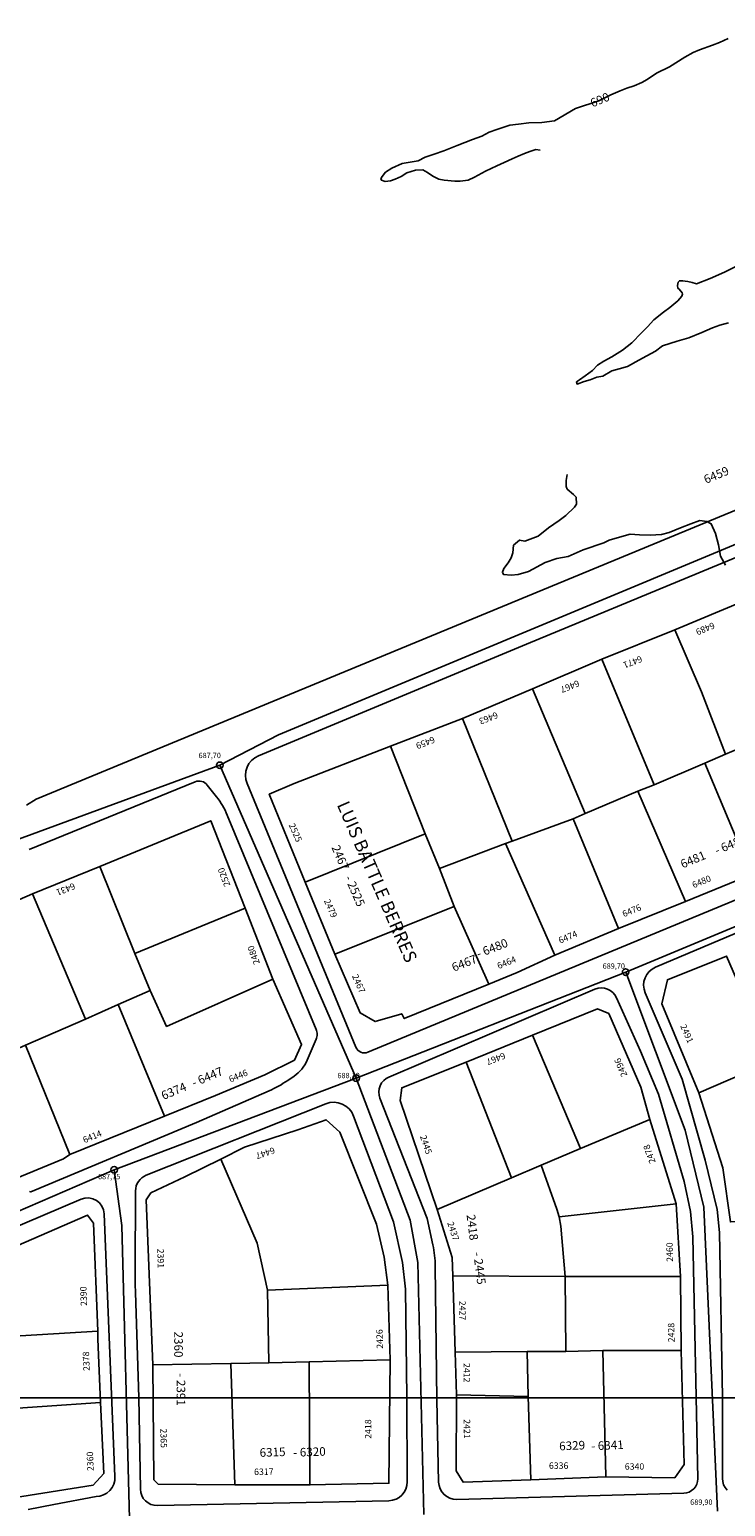
# Model space of a CAD drawing. Extents: x 349900 to 359800, y 6302173 to 6311512.
# Drawn here: x 353300 to 353463, y 6305175 to 6305519 of the extents above; entities that cross this region are included whole.
import ezdxf

# ---------------------------------------------------------------- set-up
doc = ezdxf.new("R2010")
doc.units = 0
doc.header["$MEASUREMENT"] = 0
doc.layers.get('0').update_dxf_attribs({"linetype": 'CONTINUOUS'})
for name, color, linetype in [('1010', 7, 'CONTINUOUS'), ('1400', 7, 'CONTINUOUS'), ('1500', 7, 'CONTINUOUS'), ('2000', 7, 'CONTINUOUS'), ('2510', 7, 'CONTINUOUS'), ('LIMITE_PREDIAL', 7, 'CONTINUOUS')]:
    doc.layers.add(name, color=color, linetype=linetype)

msp = doc.modelspace()

# ---------------------------------------------------------------- linework, layer by layer
at = {"color": 3}
for points in [[(352600, 6305200), (353500, 6305200), (353500, 6305800), (352600, 6305800), (352600, 6305200)], [(352600, 6304600), (353500, 6304600), (353500, 6305200), (352600, 6305200), (352600, 6304600)]]:
    msp.add_lwpolyline(points, dxfattribs=at)
at = {"color": 1}
for points in [[(353463.18, 6305517.06), (353461.12, 6305516.13), (353459.52, 6305515.54), (353456.48, 6305514.45), (353455.01, 6305513.77), (353453.04, 6305512.71), (353449.45, 6305510.48), (353446.41, 6305508.94), (353444.25, 6305507.53), (353443, 6305506.8), (353441.21, 6305505.99), (353439.52, 6305505.45), (353438, 6305504.82), (353435.77, 6305503.89), (353432.99, 6305502.53), (353427.51, 6305500.73), (353422.67, 6305497.86), (353419.65, 6305497.48), (353416.68, 6305497.36), (353414.28, 6305497.1), (353412.19, 6305496.87), (353409.16, 6305495.82), (353407.42, 6305495.24), (353405.68, 6305494.3), (353403.49, 6305493.5), (353399.96, 6305492.11), (353396.84, 6305490.85), (353394.56, 6305490.05), (353392.47, 6305489.34), (353390.81, 6305488.49), (353388.99, 6305488.21), (353387.08, 6305487.89), (353384.67, 6305486.84), (353383.23, 6305485.85), (353382.41, 6305484.89), (353382.14, 6305484.32), (353382.26, 6305484.01), (353383.15, 6305483.73), (353384.39, 6305483.88), (353385.46, 6305484.21), (353386.84, 6305484.89), (353388.23, 6305485.71), (353390.2, 6305486.33), (353391.92, 6305486.39), (353393.02, 6305485.79), (353394.29, 6305484.97), (353395.65, 6305484.24), (353396.93, 6305484.04), (353399.36, 6305483.77), (353400.65, 6305483.75), (353402.47, 6305484.02), (353403.99, 6305484.74), (353406.58, 6305486.11), (353409.18, 6305487.34), (353410.88, 6305488.15), (353412.8, 6305489), (353414.18, 6305489.59), (353415.61, 6305490.22), (353416.86, 6305490.73), (353418.29, 6305491.14), (353419.31, 6305491.04)], [(353465.76, 6305464.26), (353462.32, 6305462.52), (353458.92, 6305461.04), (353455.8, 6305459.86), (353454.74, 6305460.1), (353453.72, 6305460.34), (353452.53, 6305460.54), (353451.78, 6305460.55), (353451.51, 6305460.21), (353451.31, 6305459.41), (353451.44, 6305458.79), (353451.7, 6305458.57), (353452.43, 6305457.71), (353452.52, 6305457.45), (353452.33, 6305456.92), (353451.38, 6305455.83), (353449.58, 6305454.32), (353448.05, 6305453.25), (353445.85, 6305451.43), (353444.31, 6305449.78), (353442.95, 6305448.4), (353440.65, 6305446.05), (353438.53, 6305444.33), (353436.02, 6305442.79), (353434.14, 6305441.76), (353432.66, 6305440.82), (353431.49, 6305439.6), (353429.78, 6305438.4), (353428.44, 6305437.45), (353427.76, 6305436.93), (353427.93, 6305436.45), (353429.53, 6305437.03), (353431, 6305437.45), (353432.52, 6305438.04), (353433.94, 6305438.27), (353436.05, 6305439.56), (353437.7, 6305440.01), (353439.7, 6305440.55), (353442.3, 6305442), (353444.18, 6305443.07), (353446.24, 6305444.09), (353447.86, 6305445.34), (353451.25, 6305446.47), (353454.01, 6305447.21), (353457, 6305448.48), (353459.5, 6305449.54), (353461.24, 6305450.21), (353463.2, 6305450.75)], [(353425.62, 6305415.33), (353425.33, 6305413.97), (353425.35, 6305412.55), (353425.56, 6305411.93), (353427.04, 6305410.67), (353427.69, 6305410.04), (353427.8, 6305408.4), (353427.3, 6305407.75), (353425.26, 6305405.8), (353423.74, 6305404.59), (353421.22, 6305402.91), (353418.84, 6305400.97), (353415.76, 6305399.79), (353414.48, 6305400.04), (353413.08, 6305398.83), (353412.92, 6305397.07), (353412.5, 6305395.92), (353411.85, 6305394.74), (353410.85, 6305393.44), (353410.48, 6305392.56), (353410.74, 6305392.03), (353412.55, 6305391.86), (353414.19, 6305392.01), (353416.6, 6305392.71), (353420.49, 6305394.85), (353423.21, 6305395.72), (353425.84, 6305396.25), (353429.32, 6305397.81), (353434.14, 6305399.4), (353435.39, 6305400), (353438.37, 6305400.91), (353440.33, 6305401.45), (353442.5, 6305401.27), (353444.94, 6305401.23), (353447.64, 6305401.35), (353449.42, 6305401.8), (353452.06, 6305402.9), (353454.47, 6305403.87), (353456.56, 6305404.63), (353458.2, 6305404.42), (353459.21, 6305403.87), (353460.23, 6305401.6), (353460.93, 6305398.94), (353461.37, 6305396.28), (353462.52, 6305394.22)]]:
    msp.add_lwpolyline(points, dxfattribs=at)
at = {"color": 10}
for points in [[(353344.59, 6305347.52), (353358.22, 6305354.66), (353601.92, 6305456.15)], [(353157.12, 6305278.67), (353344.59, 6305347.52)], [(353344.59, 6305347.52), (353376.4, 6305274.53)], [(353439.25, 6305299.28), (353500.5, 6305324.76)], [(353376.4, 6305274.53), (353439.25, 6305299.28)], [(353439.25, 6305299.28), (353453.15, 6305262.4), (353457.47, 6305244.43), (353460.66, 6305173.5)], [(353319.94, 6305253.17), (353376.4, 6305274.53)], [(353376.4, 6305274.53), (353388.94, 6305241.4), (353390.74, 6305231.54), (353392.14, 6305172.74)], [(353181.75, 6305195.59), (353279.56, 6305235.76), (353319.94, 6305253.17)], [(353319.94, 6305253.17), (353321.67, 6305240.17), (353323.49, 6305171.76)]]:
    msp.add_lwpolyline(points, dxfattribs=at)
at = {"layer": '1400', "color": 2}
for points in [[(353467.3, 6305386.05), (353450.7, 6305379.15), (353433.7, 6305372.25), (353417.5, 6305365.35), (353401.2, 6305358.45), (353384.4, 6305351.95), (353361.9, 6305343.25), (353356.1, 6305340.75), (353364.5, 6305320.25), (353371.4, 6305303.45), (353377.3, 6305289.75), (353380.8, 6305287.75), (353387, 6305289.55), (353387.6, 6305288.45), (353407.3, 6305296.45), (353413.9, 6305299.15), (353422.7, 6305303.25), (353437.6, 6305309.45), (353453.2, 6305315.75), (353468.6, 6305322.05)], [(353342.45, 6305334.6), (353316.55, 6305323.9), (353300.85, 6305317.5), (353291.17, 6305313.35)], [(353294.75, 6305250.2), (353308.07, 6305255.73), (353309.55, 6305256.7), (353331.65, 6305265.7), (353343.55, 6305270.5), (353355.05, 6305275.3), (353361.95, 6305278.7), (353363.65, 6305282.4), (353356.95, 6305297.6), (353350.45, 6305314.2), (353342.45, 6305334.6)], [(353462.8, 6305303), (353449, 6305297.5)], [(353449, 6305297.5), (353447.7, 6305291.9), (353456.3, 6305271.1), (353461.9, 6305253.6), (353463.7, 6305241)], [(353402, 6305278.3), (353417.5, 6305284.6), (353432.7, 6305290.7), (353435.3, 6305289.6), (353442.8, 6305272.4), (353444.9, 6305264.9), (353451, 6305245.2), (353452, 6305228.3), (353452.2, 6305211), (353452.9, 6305184.4), (353450.7, 6305181.3), (353434.6, 6305181.5), (353417.1, 6305180.8), (353401.3, 6305180.3), (353399.7, 6305182.9), (353399.8, 6305200.7), (353399.5, 6305210.6), (353398.9, 6305228.4), (353398.8, 6305232.7), (353395.3, 6305243.9), (353386.6, 6305269.3), (353387, 6305272.3), (353402, 6305278.3)], [(353328.5, 6305247.75), (353336.4, 6305251.55), (353344.8, 6305255.65), (353350.3, 6305258.45), (353362.8, 6305262.45), (353369.4, 6305264.85), (353372.6, 6305261.95), (353381.1, 6305240.45), (353382.9, 6305232.75), (353383.8, 6305226.25), (353384.3, 6305208.85), (353384, 6305180.05), (353365.6, 6305179.65), (353348.1, 6305179.65), (353330.2, 6305179.85), (353329.2, 6305180.85), (353328.9, 6305207.65), (353327.4, 6305246.15), (353328.5, 6305247.75)], [(353279.1, 6305227.6), (353313.7, 6305242.6), (353315.1, 6305240.7), (353316.1, 6305215.5), (353316.07, 6305213.66), (353316.7, 6305198.9), (353317.5, 6305182.3), (353315, 6305179.6), (353290, 6305175.6)]]:
    msp.add_lwpolyline(points, dxfattribs=at)
at = {"layer": '1500', "color": 10}
for centre in [(353344.58, 6305347.52), (353439.24, 6305299.28), (353376.39, 6305274.53), (353319.93, 6305253.17)]:
    msp.add_circle(centre, 0.759, dxfattribs=at)
at = {"layer": '2000', "color": 1}
for points in [[(353299.5, 6305338.2), (353301.7, 6305339.6), (353811.2, 6305550.2)], [(353496.5, 6305409.05), (353416.1, 6305375.75), (353353.6, 6305349.75)], [(353353.6, 6305349.75), (353352.74, 6305349.29), (353351.99, 6305348.67), (353351.37, 6305347.91), (353350.91, 6305347.05), (353350.63, 6305346.12), (353350.53, 6305345.15), (353350.62, 6305344.18), (353350.91, 6305343.24), (353376.3, 6305281.75), (353376.5, 6305281.38), (353376.76, 6305281.06), (353377.08, 6305280.8), (353377.45, 6305280.6), (353377.84, 6305280.48), (353378.26, 6305280.44), (353378.67, 6305280.48), (353379.07, 6305280.6), (353501, 6305331.05)], [(353300.15, 6305248.1), (353300.45, 6305248), (353339.15, 6305264.2), (353356.06, 6305271.6), (353356.63, 6305271.85), (353357.19, 6305272.12), (353357.75, 6305272.41), (353358.29, 6305272.7), (353358.84, 6305273.01), (353359.37, 6305273.33), (353359.9, 6305273.66), (353360.42, 6305274), (353361.88, 6305275), (353362.37, 6305275.36), (353362.84, 6305275.75), (353363.27, 6305276.17), (353363.67, 6305276.63), (353364.04, 6305277.11), (353364.38, 6305277.62), (353364.68, 6305278.15), (353364.93, 6305278.7), (353367.04, 6305283.6), (353367.14, 6305283.88), (353367.21, 6305284.16), (353367.26, 6305284.46), (353367.28, 6305284.75), (353367.26, 6305285.04), (353367.22, 6305285.34), (353367.15, 6305285.62), (353367.05, 6305285.9), (353346.31, 6305335.89), (353346.06, 6305336.46), (353345.79, 6305337.02), (353345.51, 6305337.57), (353345.2, 6305338.11), (353344.88, 6305338.64), (353344.54, 6305339.16), (353344.18, 6305339.67), (353343.8, 6305340.16), (353341.65, 6305342.9), (353341.38, 6305343.19), (353341.07, 6305343.43), (353340.72, 6305343.62), (353340.35, 6305343.76), (353339.96, 6305343.83), (353339.56, 6305343.83), (353339.17, 6305343.78), (353338.79, 6305343.66), (353300.05, 6305327.9)], [(353460.6, 6305243.9), (353457.8, 6305255.4), (353452.4, 6305274.3), (353443.8, 6305294.46), (353443.54, 6305295.31), (353443.44, 6305296.19), (353443.52, 6305297.08), (353443.77, 6305297.93), (353444.18, 6305298.72), (353444.74, 6305299.41), (353445.42, 6305299.98), (353446.2, 6305300.4), (353494.41, 6305320.77)], [(353452.9, 6305250.4), (353454.4, 6305243.4), (353454.9, 6305237.5), (353455.7, 6305200.1), (353456.05, 6305181.1), (353456, 6305180.45), (353455.82, 6305179.82), (353455.52, 6305179.24), (353455.12, 6305178.73), (353454.63, 6305178.31), (353454.06, 6305177.99), (353453.45, 6305177.78), (353452.8, 6305177.7), (353399.82, 6305176.28), (353399.01, 6305176.34), (353398.23, 6305176.55), (353397.51, 6305176.91), (353396.87, 6305177.41), (353396.35, 6305178.03), (353395.95, 6305178.73), (353395.7, 6305179.5), (353395.6, 6305180.3), (353395.2, 6305199.5), (353395.21, 6305199.5), (353394.83, 6305230.7), (353394.81, 6305231.32), (353394.78, 6305231.94), (353394.74, 6305232.57), (353394.67, 6305233.19), (353394.59, 6305233.8), (353394.5, 6305234.42), (353394.39, 6305235.03), (353394.26, 6305235.64), (353392.9, 6305241.8), (353381.93, 6305269.88), (353381.73, 6305270.59), (353381.67, 6305271.33), (353381.75, 6305272.06), (353381.97, 6305272.76), (353382.32, 6305273.41), (353382.79, 6305273.98), (353383.35, 6305274.45), (353384, 6305274.8), (353432.09, 6305295.27), (353432.8, 6305295.49), (353433.54, 6305295.57), (353434.28, 6305295.51), (353435, 6305295.31), (353435.66, 6305294.97), (353436.24, 6305294.51), (353436.73, 6305293.95), (353437.1, 6305293.3), (353442.7, 6305280.8), (353446.9, 6305270.8), (353452.9, 6305250.4)], [(353324.9, 6305248.25), (353324.95, 6305248.83), (353325.08, 6305249.4), (353325.29, 6305249.94), (353325.58, 6305250.45), (353325.95, 6305250.9), (353326.37, 6305251.3), (353326.85, 6305251.63), (353327.38, 6305251.89), (353369.3, 6305268.55), (353370.24, 6305268.82), (353371.22, 6305268.9), (353372.2, 6305268.78), (353373.13, 6305268.48), (353373.99, 6305268), (353374.73, 6305267.35), (353375.33, 6305266.58), (353375.77, 6305265.7), (353385.1, 6305241.05), (353387.2, 6305231.55), (353387.9, 6305225.35), (353388.2, 6305200.15), (353388.3, 6305180.35), (353388.22, 6305179.51), (353387.98, 6305178.69), (353387.59, 6305177.94), (353387.06, 6305177.28), (353386.42, 6305176.74), (353385.67, 6305176.33), (353384.87, 6305176.07), (353384.03, 6305175.97), (353330, 6305174.85), (353329.24, 6305174.91), (353328.5, 6305175.12), (353327.82, 6305175.46), (353327.22, 6305175.94), (353326.72, 6305176.52), (353326.35, 6305177.19), (353326.12, 6305177.92), (353326.03, 6305178.68), (353325.68, 6305200.05), (353325.69, 6305200.06), (353325.7, 6305200.06), (353325.7, 6305200.05), (353324.88, 6305224.55), (353324.86, 6305225.18), (353324.85, 6305225.8), (353324.83, 6305226.43), (353324.82, 6305227.05), (353324.82, 6305227.68), (353324.81, 6305228.3), (353324.81, 6305228.93), (353324.81, 6305229.55), (353324.9, 6305248.25)], [(353188.05, 6305193.45), (353312.2, 6305246.3), (353313.1, 6305246.56), (353314.03, 6305246.6), (353314.94, 6305246.41), (353315.78, 6305246.01), (353316.5, 6305245.42), (353317.06, 6305244.68), (353317.43, 6305243.82), (353317.58, 6305242.9), (353320.11, 6305181.6), (353320.06, 6305180.71), (353319.84, 6305179.85), (353319.44, 6305179.05), (353318.9, 6305178.35), (353318.23, 6305177.76), (353317.45, 6305177.32), (353316.61, 6305177.05), (353315.72, 6305176.95), (353305.88, 6305175.09), (353299.86, 6305173.95)], [(353462.95, 6305178.46), (353462.46, 6305179.04), (353462.1, 6305179.7), (353461.88, 6305180.42), (353461.8, 6305181.18), (353461.8, 6305200.1), (353461.1, 6305238.5), (353460.6, 6305243.9)]]:
    msp.add_lwpolyline(points, dxfattribs=at)
at = {"layer": 'LIMITE_PREDIAL', "color": 4}
for points in [[(353467.3, 6305386.05), (353479.6, 6305357.05), (353472.9, 6305354.45), (353462.5, 6305350.15), (353456.9, 6305364.65), (353450.7, 6305379.15), (353467.3, 6305386.05)], [(353450.7, 6305379.15), (353456.9, 6305364.65), (353462.5, 6305350.15), (353457.7, 6305348.05), (353445.9, 6305342.95), (353433.7, 6305372.25), (353450.7, 6305379.15)], [(353433.7, 6305372.25), (353445.9, 6305342.95), (353442.1, 6305341.45), (353429.8, 6305336.25), (353417.5, 6305365.35), (353433.7, 6305372.25)], [(353417.5, 6305365.35), (353429.8, 6305336.25), (353427, 6305335.05), (353412.8, 6305329.85), (353401.2, 6305358.45), (353417.5, 6305365.35)], [(353401.2, 6305358.45), (353412.8, 6305329.85), (353411.2, 6305329.25), (353395.8, 6305323.45), (353392.5, 6305331.55), (353384.4, 6305351.95), (353401.2, 6305358.45)], [(353484, 6305328.55), (353472.9, 6305354.45), (353462.5, 6305350.15), (353457.7, 6305348.05), (353468.6, 6305322.05), (353484, 6305328.55)], [(353392.5, 6305331.55), (353384.4, 6305351.95), (353361.9, 6305343.25), (353356.1, 6305340.75), (353364.5, 6305320.25), (353392.5, 6305331.55)], [(353468.6, 6305322.05), (353457.7, 6305348.05), (353445.9, 6305342.95), (353442.1, 6305341.45), (353453.2, 6305315.75), (353468.6, 6305322.05)], [(353453.2, 6305315.75), (353442.1, 6305341.45), (353429.8, 6305336.25), (353427, 6305335.05), (353437.6, 6305309.45), (353453.2, 6305315.75)], [(353350.45, 6305314.2), (353342.45, 6305334.6), (353316.55, 6305323.9), (353324.75, 6305303.6), (353350.45, 6305314.2)], [(353437.6, 6305309.45), (353427, 6305335.05), (353412.8, 6305329.85), (353411.2, 6305329.25), (353422.7, 6305303.25), (353437.6, 6305309.45)], [(353399.2, 6305314.55), (353395.8, 6305323.45), (353392.5, 6305331.55), (353364.5, 6305320.25), (353371.4, 6305303.45), (353399.2, 6305314.55)], [(353422.7, 6305303.25), (353411.2, 6305329.25), (353395.8, 6305323.45), (353399.2, 6305314.55), (353407.3, 6305296.45), (353413.9, 6305299.15), (353422.7, 6305303.25)], [(353300.85, 6305317.5), (353313.25, 6305288.3), (353320.85, 6305291.7), (353328.35, 6305295), (353324.75, 6305303.6), (353316.55, 6305323.9), (353300.85, 6305317.5)], [(353313.25, 6305288.3), (353299.25, 6305282.2), (353293.45, 6305279.7), (353282.75, 6305309.8), (353290.25, 6305313), (353291.17, 6305313.35), (353300.85, 6305317.5), (353313.25, 6305288.3)], [(353407.3, 6305296.45), (353399.2, 6305314.55), (353371.4, 6305303.45), (353377.3, 6305289.75), (353380.8, 6305287.75), (353387, 6305289.55), (353387.6, 6305288.45), (353407.3, 6305296.45)], [(353356.95, 6305297.6), (353350.45, 6305314.2), (353324.75, 6305303.6), (353328.35, 6305295), (353332.15, 6305286.6), (353356.95, 6305297.6)], [(353473.4, 6305278.5), (353462.8, 6305303), (353449, 6305297.5), (353447.7, 6305291.9), (353456.3, 6305271.1), (353473.4, 6305278.5)], [(353356.95, 6305297.6), (353332.15, 6305286.6), (353328.35, 6305295), (353320.85, 6305291.7), (353331.65, 6305265.7), (353343.55, 6305270.5), (353355.05, 6305275.3), (353361.95, 6305278.7), (353363.65, 6305282.4), (353356.95, 6305297.6)], [(353331.65, 6305265.7), (353320.85, 6305291.7), (353313.25, 6305288.3), (353299.25, 6305282.2), (353309.55, 6305256.7), (353331.65, 6305265.7)], [(353444.9, 6305264.9), (353428.7, 6305258.1), (353417.5, 6305284.6), (353432.7, 6305290.7), (353435.3, 6305289.6), (353442.8, 6305272.4), (353444.9, 6305264.9)], [(353428.7, 6305258.1), (353419.5, 6305254.2), (353412.6, 6305251.3), (353402, 6305278.3), (353417.5, 6305284.6), (353428.7, 6305258.1)], [(353299.25, 6305282.2), (353293.45, 6305279.7), (353287.65, 6305277.3), (353288.65, 6305247.9), (353294.75, 6305250.2), (353308.07, 6305255.73), (353309.55, 6305256.7), (353299.25, 6305282.2)], [(353491.5, 6305241.5), (353490.5, 6305255.3), (353485.8, 6305266.3), (353479.7, 6305281.1), (353473.4, 6305278.5), (353456.3, 6305271.1), (353461.9, 6305253.6), (353463.7, 6305241), (353491.5, 6305241.5)], [(353412.6, 6305251.3), (353402, 6305278.3), (353387, 6305272.3), (353386.6, 6305269.3), (353395.3, 6305243.9), (353412.6, 6305251.3)], [(353355.7, 6305225.05), (353353.3, 6305236.05), (353344.8, 6305255.65), (353350.3, 6305258.45), (353362.8, 6305262.45), (353369.4, 6305264.85), (353372.6, 6305261.95), (353381.1, 6305240.45), (353382.9, 6305232.75), (353383.8, 6305226.25), (353355.7, 6305225.05)], [(353451, 6305245.2), (353423.7, 6305242.2), (353423.2, 6305244), (353419.5, 6305254.2), (353428.7, 6305258.1), (353444.9, 6305264.9), (353451, 6305245.2)], [(353328.9, 6305207.65), (353347.1, 6305207.95), (353356, 6305208.15), (353355.7, 6305225.05), (353353.3, 6305236.05), (353344.8, 6305255.65), (353336.4, 6305251.55), (353328.5, 6305247.75), (353327.4, 6305246.15), (353328.9, 6305207.65)], [(353425.1, 6305228.3), (353424.1, 6305240), (353423.7, 6305242.2), (353423.2, 6305244), (353419.5, 6305254.2), (353412.6, 6305251.3), (353395.3, 6305243.9), (353398.8, 6305232.7), (353398.9, 6305228.4), (353425.1, 6305228.3)], [(353316.1, 6305215.5), (353315.1, 6305240.7), (353313.7, 6305242.6), (353279.1, 6305227.6), (353283.7, 6305213.6), (353316.1, 6305215.5)], [(353452, 6305228.3), (353451, 6305245.2), (353423.7, 6305242.2), (353424.1, 6305240), (353425.1, 6305228.3), (353452, 6305228.3)], [(353425.3, 6305210.8), (353425.1, 6305228.3), (353398.9, 6305228.4), (353399.5, 6305210.6), (353416.3, 6305210.8), (353425.3, 6305210.8)], [(353383.8, 6305226.25), (353355.7, 6305225.05), (353356, 6305208.15), (353365.4, 6305208.35), (353384.3, 6305208.85), (353383.8, 6305226.25)], [(353452.2, 6305211), (353452, 6305228.3), (353425.1, 6305228.3), (353425.3, 6305210.8), (353433.9, 6305211), (353452.2, 6305211)], [(353283.7, 6305213.6), (353316.1, 6305215.5), (353316.07, 6305213.66), (353316.7, 6305198.9), (353289.4, 6305197), (353287.9, 6305200.8), (353283.7, 6305213.6)], [(353328.9, 6305207.65), (353329.2, 6305180.85), (353330.2, 6305179.85), (353348.1, 6305179.65), (353347.1, 6305207.95), (353328.9, 6305207.65)], [(353347.1, 6305207.95), (353348.1, 6305179.65), (353365.6, 6305179.65), (353365.4, 6305208.35), (353356, 6305208.15), (353347.1, 6305207.95)], [(353384.3, 6305208.85), (353384, 6305180.05), (353365.6, 6305179.65), (353365.4, 6305208.35), (353384.3, 6305208.85)], [(353416.5, 6305200.3), (353416.3, 6305210.8), (353399.5, 6305210.6), (353399.8, 6305200.7), (353416.5, 6305200.3)], [(353416.3, 6305210.8), (353416.5, 6305200.3), (353417.1, 6305180.8), (353434.6, 6305181.5), (353433.9, 6305211), (353425.3, 6305210.8), (353416.3, 6305210.8)], [(353452.2, 6305211), (353452.9, 6305184.4), (353450.7, 6305181.3), (353434.6, 6305181.5), (353433.9, 6305211), (353452.2, 6305211)], [(353289.4, 6305197), (353316.7, 6305198.9), (353317.5, 6305182.3), (353315, 6305179.6), (353290, 6305175.6), (353289.4, 6305197)], [(353399.8, 6305200.7), (353399.7, 6305182.9), (353401.3, 6305180.3), (353417.1, 6305180.8), (353416.5, 6305200.3), (353399.8, 6305200.7)]]:
    msp.add_lwpolyline(points, dxfattribs=at)

# ---------------------------------------------------------------- texts
at = {"color": 1}
msp.add_text('690', height=2, rotation=22.1735, dxfattribs=at).set_placement((353431.5, 6305500.97))
for s, p in [('687,70', (353339.61, 6305349.19)), ('689,70', (353433.87, 6305300.06)), ('688,10', (353372, 6305274.52)), ('687,75', (353316.14, 6305250.95)), ('689,90', (353454.3, 6305175.01))]:
    msp.add_text(s, height=1.25, dxfattribs=at).set_placement(p)
at = {"color": 10}
msp.add_text('LUIS BATTLE BERRES', height=3, rotation=293.5263, dxfattribs=at).set_placement((353371.82, 6305338.33))
at = {"layer": '1010', "color": 10}
for s, rotation, p in [('6459', 22.6318, (353457.98, 6305413.15)), ('2467', 293.5263, (353370.57, 6305328.36)), (' - 6485', 22.5745, (353459.96, 6305326.41)), ('6481', 22.5745, (353452.55, 6305323.44)), (' - 2525', 293.5263, (353373.4, 6305321.87)), (' - 6480', 21.4859, (353404.34, 6305302.31)), ('6467', 21.4859, (353399.15, 6305299.34)), (' - 6447', 22.9183, (353337.95, 6305272.19)), ('6374', 22.9183, (353331.43, 6305269.43)), ('2418', 277.3689, (353402.12, 6305242.61)), (' - 2445', 277.3689, (353403.6, 6305234.45)), ('2360', 269.9777, (353333.93, 6305215.43)), (' - 2391', 269.9777, (353334.5, 6305206.31)), ('6315', 2.1199, (353353.88, 6305186.18)), (' - 6320', 2.1199, (353361.09, 6305186.18)), ('6329', 2.4064, (353423.77, 6305187.7)), (' - 6341', 2.4064, (353430.61, 6305187.7))]:
    msp.add_text(s, height=2, rotation=rotation, dxfattribs=at).set_placement(p)
at = {"layer": '2510', "color": 4}
for s, rotation, p in [('6489', 202.6552, (353459.63, 6305380.95)), ('6471', 201.2801, (353442.73, 6305373.13)), ('6467', 201.2801, (353428.1, 6305367.43)), ('6463', 201.2801, (353409.09, 6305360.02)), ('6459', 201.2801, (353394.37, 6305354.29)), ('2525', 294.0419, (353360.6, 6305333.59)), ('2520', 110.81, (353347.06, 6305319.55)), ('6480', 22.5172, (353455.13, 6305318.82)), ('6431', 201.7384, (353310.45, 6305320.13)), ('2479', 294.0419, (353368.81, 6305315.92)), ('6476', 22.5172, (353438.84, 6305312.06)), ('6474', 22.5172, (353423.95, 6305305.89)), ('2480', 110.81, (353353.96, 6305301.38)), ('6464', 22.5172, (353409.64, 6305299.95)), ('2467', 294.0419, (353375.36, 6305298.35)), ('2491', 294.2138, (353451.93, 6305286.69)), ('6467', 201.0509, (353410.83, 6305280.58)), ('2496', 112.7581, (353439.69, 6305275.19)), ('6446', 22.5745, (353347.05, 6305273.5)), ('6414', 22.5745, (353313, 6305259.34)), ('2445', 288.5988, (353391.24, 6305260.95)), ('6447', 198.4153, (353357.11, 6305258.48)), ('2478', 110.0652, (353446.27, 6305254.95)), ('2437', 288.0832, (353397.61, 6305240.77)), ('2460', 91.1576, (353450.3, 6305231.7)), ('2391', 270.9517, (353330, 6305234.75)), ('2390', 92.3035, (353313.62, 6305221.43)), ('2427', 270.2069, (353400.43, 6305222.6)), ('2426', 91.4441, (353382.66, 6305211.43)), ('2428', 91.1576, (353450.67, 6305212.93)), ('2378', 92.3035, (353314.23, 6305206.26)), ('2412', 270.2069, (353401.43, 6305208.08)), ('2418', 90.47, (353379.93, 6305190.41)), ('2421', 270.2069, (353401.48, 6305194.98)), ('2365', 270.9517, (353330.7, 6305192.81)), ('2360', 92.3035, (353315.16, 6305182.91)), ('6317', 0.8021, (353352.57, 6305181.95))]:
    msp.add_text(s, height=1.5, rotation=rotation, dxfattribs=at).set_placement(p)
for s, p in [('6336', (353421.34, 6305183.4)), ('6340', (353439.04, 6305183.2))]:
    msp.add_text(s, height=1.5, dxfattribs=at).set_placement(p)

doc.saveas('drawing.dxf')
